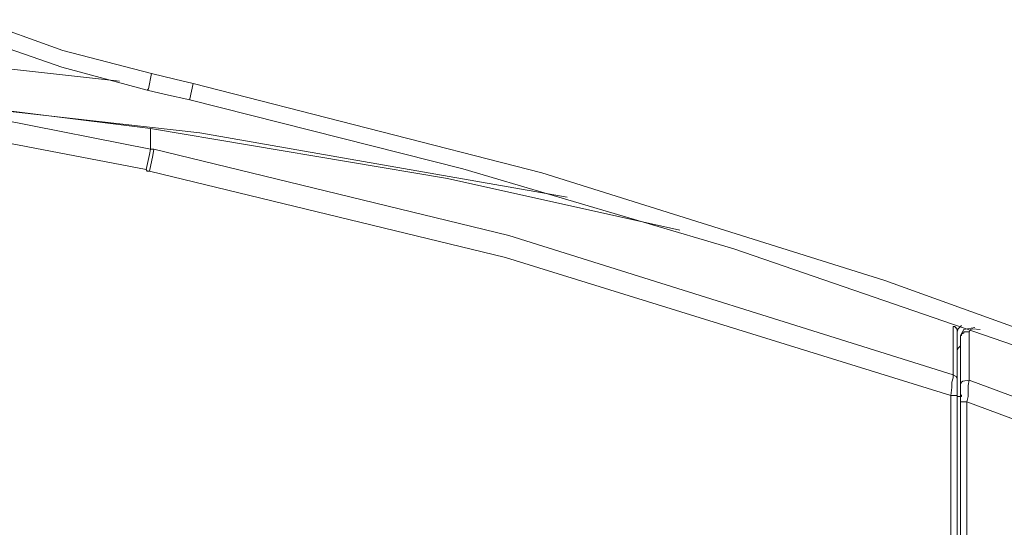
# Model space of a CAD drawing. Units: inches. Extents: x -1369 to 1573, y -617 to 1073.
# Drawn here: x 111 to 183, y 285 to 322 of the extents above; entities that cross this region are included whole.
import ezdxf

# ---------------------------------------------------------------- set-up
doc = ezdxf.new("R2010")
doc.units = ezdxf.units.IN
doc.header["$MEASUREMENT"] = 0
doc.layers.add('图层 1', color=7, linetype='Continuous')

msp = doc.modelspace()

# ---------------------------------------------------------------- linework, layer by layer
at = {"layer": '图层 1', "color": 7, "lineweight": 9}
for points in [[(107.989, 321.641), (114.231, 319.384)], [(114.15, 318.186), (108.058, 320.282)], [(101.045, 319.084), (118.365, 317.149)], [(114.231, 319.384), (120.691, 317.714)], [(120.381, 316.505), (114.15, 318.186)], [(120.691, 317.714), (120.461, 316.597)], [(120.691, 317.714), (122.384, 317.311)], [(89.839, 317.242), (124.204, 313.395)], [(122.384, 317.311), (123.72, 316.988)], [(123.49, 315.871), (123.72, 316.988)], [(123.72, 316.988), (149.148, 310.459)], [(120.461, 316.597), (120.381, 316.505)], [(120.381, 316.505), (120.381, 316.505)], [(120.381, 316.505), (120.381, 316.505)], [(120.381, 316.505), (120.381, 316.505)], [(120.381, 316.505), (120.381, 316.505)], [(120.381, 316.505), (120.381, 316.505)], [(121.716, 316.194), (120.381, 316.505)], [(123.49, 315.791), (121.716, 316.194)], [(120.622, 313.706), (104.407, 315.71)], [(123.49, 315.791), (123.49, 315.871)], [(123.49, 315.791), (123.49, 315.791)], [(123.49, 315.791), (123.49, 315.791)], [(123.49, 315.791), (123.49, 315.791)], [(123.49, 315.791), (123.49, 315.791)], [(123.49, 315.791), (123.49, 315.791)], [(143.39, 310.769), (123.49, 315.791)], [(109.809, 314.34), (120.622, 312.197)], [(120.3, 310.7), (106.319, 313.395)], [(120.622, 313.706), (142.273, 310.055)], [(120.622, 313.395), (120.622, 313.706)], [(120.622, 313.084), (120.622, 313.395)], [(120.622, 312.762), (120.622, 313.084)], [(124.204, 313.395), (150.991, 308.685)], [(120.622, 312.197), (120.622, 312.762)], [(120.3, 310.7), (120.53, 311.794)], [(120.53, 311.794), (120.622, 312.197)], [(120.53, 310.597), (120.784, 311.725)], [(120.622, 312.197), (120.784, 312.197)], [(120.784, 311.725), (120.864, 312.197)], [(120.784, 312.197), (120.864, 312.197)], [(146.741, 305.887), (120.864, 312.197)], [(120.381, 310.597), (120.3, 310.7)], [(120.53, 310.597), (120.381, 310.597)], [(146.511, 304.286), (120.53, 310.597)], [(163.152, 304.931), (143.39, 310.769)], [(149.148, 310.459), (174.173, 302.616)], [(142.273, 310.055), (159.213, 306.278)], [(179.137, 295.741), (146.741, 305.887)], [(187.912, 296.386), (163.152, 304.931)], [(178.964, 294.221), (146.511, 304.286)], [(174.173, 302.616), (193.578, 295.603)], [(179.137, 297.837), (179.137, 299.265)], [(179.137, 299.265), (179.137, 299.265)], [(179.137, 299.265), (179.137, 299.265)], [(179.137, 299.265), (179.137, 299.265)], [(179.206, 299.265), (179.137, 299.265)], [(179.206, 299.265), (179.206, 299.265)], [(179.206, 299.265), (179.206, 299.265)], [(179.206, 299.265), (179.206, 299.265)], [(179.206, 299.265), (179.206, 299.265)], [(179.206, 299.265), (179.206, 299.265)], [(179.206, 299.265), (179.206, 299.265)], [(179.286, 299.265), (179.206, 299.265)], [(179.286, 299.184), (179.286, 299.265)], [(179.286, 299.184), (179.286, 299.184)], [(179.286, 299.184), (179.286, 299.184)], [(179.286, 299.184), (179.286, 299.184)], [(179.286, 299.184), (179.286, 299.184)], [(179.286, 299.184), (179.286, 299.184)], [(179.355, 299.184), (179.286, 299.184)], [(179.355, 299.184), (179.355, 299.184)], [(179.355, 299.184), (179.355, 299.184)], [(179.355, 299.184), (179.355, 299.184)], [(179.355, 299.184), (179.355, 299.184)], [(179.355, 299.092), (179.355, 299.184)], [(179.355, 299.092), (179.355, 299.092)], [(179.355, 299.092), (179.355, 299.092)], [(179.355, 299.092), (179.355, 299.092)], [(179.355, 299.092), (179.355, 299.092)], [(179.447, 299.092), (179.355, 299.092)], [(179.517, 299.092), (179.447, 298.862)], [(179.447, 299.092), (179.447, 299.092)], [(179.447, 299.092), (179.447, 299.092)], [(179.447, 299.092), (179.447, 299.092)], [(179.447, 299.034), (179.447, 299.092)], [(179.447, 299.034), (179.447, 299.034)], [(179.447, 299.034), (179.447, 299.034)], [(179.447, 299.034), (179.447, 299.034)], [(179.447, 299.034), (179.447, 299.034)], [(179.447, 299.034), (179.447, 299.034)], [(179.447, 299.034), (179.447, 299.034)], [(179.447, 298.942), (179.447, 299.034)], [(179.447, 298.942), (179.447, 298.942)], [(179.447, 298.942), (179.447, 298.942)], [(179.447, 298.942), (179.447, 298.942)], [(179.447, 298.942), (179.447, 298.942)], [(179.447, 298.942), (179.447, 298.942)], [(179.447, 298.942), (179.447, 298.942)], [(179.447, 298.942), (179.447, 298.942)], [(179.447, 298.862), (179.447, 298.942)], [(179.447, 298.862), (179.447, 297.042)], [(179.447, 298.862), (179.447, 298.862)], [(179.447, 298.862), (179.447, 298.862)], [(179.447, 298.862), (179.447, 298.862)], [(179.758, 299.322), (179.517, 299.092)], [(179.931, 299.034), (179.678, 298.608)], [(179.851, 298.781), (179.758, 298.7)], [(179.758, 298.7), (179.758, 298.7)], [(179.758, 298.7), (179.758, 298.7)], [(179.758, 298.7), (179.758, 298.7)], [(179.758, 298.7), (179.758, 298.7)], [(179.758, 298.7), (179.758, 298.7)], [(179.758, 298.7), (179.758, 298.608)], [(179.851, 298.781), (179.851, 298.781)], [(179.851, 298.781), (179.851, 298.781)], [(179.851, 298.781), (179.851, 298.781)], [(179.851, 298.781), (179.851, 298.781)], [(179.851, 298.781), (179.851, 298.781)], [(179.931, 298.781), (179.851, 298.781)], [(180.726, 299.184), (179.931, 299.034)], [(179.931, 298.862), (179.931, 298.862)], [(179.931, 298.862), (179.931, 298.862)], [(179.931, 298.862), (179.931, 298.862)], [(180, 298.862), (179.931, 298.862)], [(179.931, 298.862), (179.931, 298.781)], [(180, 298.862), (180, 298.862)], [(180, 298.862), (180, 298.862)], [(180, 298.862), (180, 298.862)], [(180, 298.862), (180, 298.862)], [(180.081, 298.862), (180, 298.862)], [(180.081, 298.862), (180.081, 298.862)], [(180.081, 298.862), (180.081, 298.862)], [(180.081, 298.862), (180.081, 298.862)], [(180.15, 298.862), (180.081, 298.862)], [(180.15, 298.862), (180.15, 298.862)], [(180.15, 298.862), (180.15, 298.862)], [(180.15, 298.862), (180.15, 298.862)], [(180.242, 298.862), (180.15, 298.862)], [(180.242, 298.862), (180.242, 298.862)], [(180.242, 298.862), (180.242, 298.862)], [(180.242, 298.862), (180.242, 298.862)], [(180.242, 298.862), (180.242, 298.862)], [(180.323, 298.862), (180.242, 298.862)], [(180.415, 299.034), (180.323, 298.862)], [(180.323, 298.862), (180.323, 297.042)], [(180.323, 298.862), (180.323, 298.862)], [(180.565, 299.092), (180.415, 299.034)], [(181.117, 299.034), (180.565, 299.092)], [(179.678, 298.608), (179.678, 298.217)], [(179.678, 298.608), (179.678, 298.608)], [(179.678, 298.608), (179.678, 298.608)], [(179.678, 298.608), (179.678, 298.608)], [(179.758, 298.608), (179.678, 298.608)], [(179.678, 298.608), (179.678, 298.539)], [(179.678, 298.539), (179.678, 298.539)], [(179.678, 298.539), (179.678, 298.539)], [(179.678, 298.539), (179.678, 298.539)], [(179.678, 298.539), (179.678, 298.539)], [(179.678, 298.539), (179.678, 298.47)], [(179.678, 297.042), (179.678, 298.47)], [(179.678, 298.47), (179.678, 298.47)], [(179.678, 298.47), (179.678, 298.47)], [(179.758, 298.608), (179.758, 298.608)], [(179.137, 295.741), (179.137, 297.837)], [(179.447, 297.503), (179.517, 297.664)], [(179.517, 297.664), (179.678, 297.837)], [(179.447, 297.042), (179.447, 295.43)], [(179.678, 295.027), (179.678, 297.042)], [(180.323, 297.042), (180.323, 295.349)], [(179.044, 295.199), (179.137, 295.51)], [(179.044, 294.796), (179.044, 295.199)], [(179.137, 295.741), (179.355, 295.603)], [(179.137, 295.51), (179.137, 295.741)], [(179.355, 295.603), (179.447, 295.43)], [(179.447, 295.43), (179.447, 295.027)], [(179.678, 295.027), (179.758, 295.199)], [(179.758, 295.199), (179.851, 295.269)], [(179.851, 295.269), (180.323, 295.349)], [(180.323, 295.349), (180.242, 294.946)], [(180.323, 295.349), (197.747, 288.877)], [(178.964, 294.221), (179.044, 294.796)], [(179.447, 295.027), (179.447, 294.796)], [(179.447, 294.796), (179.447, 294.462)], [(179.447, 294.462), (179.447, 294.221)], [(179.678, 294.796), (179.678, 295.027)], [(179.678, 294.543), (179.678, 294.796)], [(179.678, 294.221), (179.678, 294.543)], [(180.242, 294.946), (180.242, 294.543)], [(180.242, 294.543), (180.242, 294.14)], [(178.964, 294.221), (179.447, 294.221)], [(178.964, 273.86), (178.964, 294.221)], [(179.447, 294.221), (179.447, 294.221)], [(179.447, 294.221), (179.447, 294.221)], [(179.447, 294.221), (179.447, 294.221)], [(179.447, 294.221), (179.447, 294.221)], [(179.447, 294.221), (179.447, 268.344)], [(179.447, 294.14), (179.447, 294.14)], [(179.447, 294.14), (179.447, 294.14)], [(179.447, 294.14), (179.517, 294.14)], [(179.517, 294.14), (179.517, 294.14)], [(179.517, 294.14), (179.517, 294.14)], [(179.517, 294.14), (179.517, 294.14)], [(179.517, 294.14), (179.517, 294.14)], [(179.517, 294.14), (179.517, 294.14)], [(179.517, 294.14), (179.517, 294.14)], [(179.517, 294.14), (179.517, 294.14)], [(179.517, 294.14), (179.517, 294.14)], [(179.517, 294.14), (179.517, 294.14)], [(179.517, 294.14), (179.517, 294.14)], [(179.517, 294.14), (179.517, 294.14)], [(179.517, 294.14), (179.517, 294.14)], [(179.517, 294.14), (179.517, 294.14)], [(179.517, 294.14), (179.517, 294.14)], [(179.517, 294.14), (179.517, 294.14)], [(179.517, 294.14), (179.517, 294.14)], [(179.517, 294.14), (179.517, 294.14)], [(179.517, 294.14), (179.517, 294.14)], [(179.517, 294.14), (179.517, 294.14)], [(179.517, 294.14), (179.517, 294.14)], [(179.517, 294.14), (179.517, 294.14)], [(179.517, 294.14), (179.597, 294.14)], [(179.597, 294.14), (179.597, 294.14)], [(179.597, 294.14), (179.597, 294.14)], [(179.597, 294.14), (179.597, 294.14)], [(179.597, 294.14), (179.597, 294.14)], [(179.597, 294.14), (179.597, 294.14)], [(179.597, 294.14), (179.597, 294.14)], [(179.597, 294.14), (179.597, 294.14)], [(179.597, 294.14), (179.597, 294.14)], [(179.597, 294.14), (179.597, 294.14)], [(179.597, 294.14), (179.597, 294.14)], [(179.597, 294.14), (179.678, 294.14)], [(179.678, 294.37), (179.678, 294.29)], [(179.678, 294.29), (179.758, 294.221)], [(179.678, 293.748), (179.678, 294.221)], [(179.678, 294.14), (179.678, 294.14)], [(179.678, 294.14), (179.678, 294.14)], [(179.678, 294.14), (179.678, 294.14)], [(179.678, 294.14), (179.678, 294.14)], [(179.678, 294.14), (179.678, 294.14)], [(179.678, 294.14), (179.678, 294.14)], [(179.678, 294.14), (179.678, 294.14)], [(179.678, 294.14), (179.678, 294.14)], [(179.678, 294.14), (179.758, 294.14)], [(179.678, 293.748), (179.678, 293.748)], [(179.678, 293.748), (179.678, 293.748)], [(179.678, 293.748), (179.678, 293.748)], [(179.678, 293.748), (179.678, 293.748)], [(179.678, 273.63), (179.678, 293.748)], [(179.678, 293.748), (180.15, 293.748)], [(179.758, 294.221), (179.758, 294.14)], [(179.758, 294.14), (179.758, 294.14)], [(179.758, 294.14), (179.758, 294.14)], [(179.758, 294.14), (179.758, 294.14)], [(179.758, 294.14), (179.758, 294.14)], [(179.758, 294.14), (179.758, 294.14)], [(179.758, 294.14), (179.758, 294.14)], [(180.242, 294.14), (180.15, 293.748)], [(180.15, 293.748), (180.15, 268.182)], [(180.15, 293.748), (197.574, 287.288)]]:
    msp.add_lwpolyline(points, dxfattribs=at)

doc.saveas('drawing.dxf')
